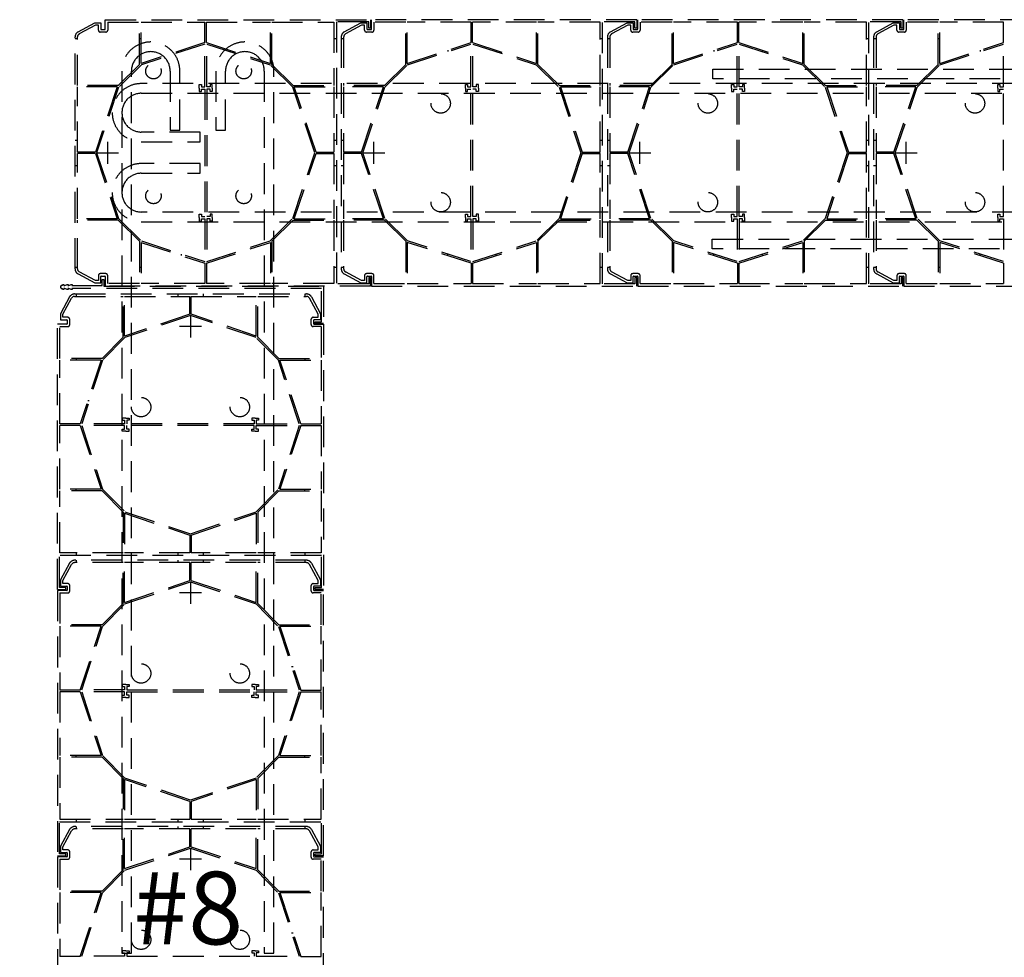
# Model space of a CAD drawing. Units: millimetres. Extents: x 8638 to 140741, y 76433 to 89939.
# Drawn here: x 56493 to 57713, y 84819 to 85981 of the extents above; entities that cross this region are included whole.
import ezdxf

# ---------------------------------------------------------------- set-up
doc = ezdxf.new("R2010")
doc.units = ezdxf.units.MM
doc.header["$LTSCALE"] = 0.3
doc.linetypes.add('DASHED', pattern=[19.05, 12.7, -6.35])
doc.layers.add('DCS-25', color=3, linetype='Continuous')
doc.layers.add('TXT-35', color=2, linetype='Continuous')
doc.styles.add('ISO', font='isocp2.shx')
doc.styles.add('RomanS', font='romans.shx')

msp = doc.modelspace()

# ---------------------------------------------------------------- linework, layer by layer
at = {"layer": 'DCS-25', "color": 9, "linetype": 'DASHED', "ltscale": 10}
for p, q in [((56598.7, 85981), (56927.6, 85981)), ((56598.7, 85969.3), (56598.7, 85981)), ((56927.6, 85981), (56927.6, 85970.6)), ((57257.6, 85981), (56928.7, 85981)), ((56928.7, 85969.3), (56928.7, 85981)), ((57257.6, 85981), (57257.6, 85970.6)), ((57587.6, 85981), (57258.7, 85981)), ((57258.7, 85969.3), (57258.7, 85981)), ((57587.6, 85981), (57587.6, 85970.6)), ((57917.6, 85981), (57588.7, 85981)), ((57588.7, 85969.3), (57588.7, 85981)), ((56565, 85966), (56585.6, 85977.1)), ((56586.4, 85974.1), (56566.4, 85963.3)), ((56585.6, 85977.1), (56593.1, 85977.1)), ((56590.1, 85974.1), (56586.4, 85974.1)), ((56590.1, 85968.1), (56590.1, 85974.1)), ((56593.1, 85977.1), (56593.1, 85969.3)), ((56593.6, 85968.7), (56598.2, 85968.7)), ((56601.7, 85978), (56641.3, 85978)), ((56601.7, 85978), (56601.7, 85968.1)), ((56641.3, 85925.6), (56641.3, 85978)), ((56643.1, 85978), (56722.3, 85978)), ((56643.1, 85926.9), (56643.1, 85978)), ((56722.3, 85952.8), (56722.3, 85978)), ((56724.1, 85978), (56803.3, 85978)), ((56724.1, 85952.8), (56724.1, 85978)), ((56803.3, 85926.9), (56803.3, 85978)), ((56805.1, 85978), (56882.2, 85978)), ((56805.1, 85925.6), (56805.1, 85978)), ((56882.2, 85978), (56882.2, 85899.4)), ((56885.2, 85978.4), (56885.2, 85653.6)), ((56925.2, 85978.4), (56885.2, 85978.4)), ((56895, 85966), (56915.6, 85977.1)), ((56916.4, 85974.1), (56896.4, 85963.3)), ((56915.6, 85977.1), (56923.1, 85977.1)), ((56920.1, 85974.1), (56916.4, 85974.1)), ((56920.1, 85968.1), (56920.1, 85974.1)), ((56923.1, 85977.1), (56923.1, 85969.3)), ((56923.6, 85968.7), (56928.2, 85968.7)), ((56925.2, 85970.6), (56925.2, 85978.4)), ((56927.6, 85970.6), (56925.2, 85970.6)), ((56971.3, 85978), (56931.7, 85978)), ((56931.7, 85978), (56931.7, 85968.1)), ((56971.3, 85925.6), (56971.3, 85978)), ((57052.3, 85978), (56973.1, 85978)), ((56973.1, 85926.9), (56973.1, 85978)), ((57052.3, 85952.8), (57052.3, 85978)), ((57133.3, 85978), (57054.1, 85978)), ((57054.1, 85952.8), (57054.1, 85978)), ((57133.3, 85926.9), (57133.3, 85978)), ((57212.2, 85978), (57135.1, 85978)), ((57135.1, 85925.6), (57135.1, 85978)), ((57212.2, 85899.4), (57212.2, 85978)), ((57215.2, 85653.6), (57215.2, 85978.4)), ((57255.2, 85978.4), (57215.2, 85978.4)), ((57225, 85966), (57245.6, 85977.1)), ((57246.4, 85974.1), (57226.4, 85963.3)), ((57245.6, 85977.1), (57253.1, 85977.1)), ((57250.1, 85974.1), (57246.4, 85974.1)), ((57250.1, 85968.1), (57250.1, 85974.1)), ((57253.1, 85977.1), (57253.1, 85969.3)), ((57253.6, 85968.7), (57258.2, 85968.7)), ((57255.2, 85970.6), (57255.2, 85978.4)), ((57257.6, 85970.6), (57255.2, 85970.6)), ((57301.3, 85978), (57261.7, 85978)), ((57261.7, 85978), (57261.7, 85968.1)), ((57301.3, 85925.6), (57301.3, 85978)), ((57382.3, 85978), (57303.1, 85978)), ((57303.1, 85926.9), (57303.1, 85978)), ((57382.3, 85952.8), (57382.3, 85978)), ((57463.3, 85978), (57384.1, 85978)), ((57384.1, 85952.8), (57384.1, 85978)), ((57463.3, 85926.9), (57463.3, 85978)), ((57542.2, 85978), (57465.1, 85978)), ((57465.1, 85925.6), (57465.1, 85978)), ((57542.2, 85899.4), (57542.2, 85978)), ((57545.2, 85653.6), (57545.2, 85978.4)), ((57585.2, 85978.4), (57545.2, 85978.4)), ((57555, 85966), (57575.6, 85977.1)), ((57576.4, 85974.1), (57556.4, 85963.3)), ((57575.6, 85977.1), (57583.1, 85977.1)), ((57580.1, 85974.1), (57576.4, 85974.1)), ((57580.1, 85968.1), (57580.1, 85974.1)), ((57583.1, 85977.1), (57583.1, 85969.3)), ((57583.6, 85968.7), (57588.2, 85968.7)), ((57585.2, 85970.6), (57585.2, 85978.4)), ((57587.6, 85970.6), (57585.2, 85970.6)), ((57631.3, 85978), (57591.7, 85978)), ((57591.7, 85978), (57591.7, 85968.1)), ((57631.3, 85925.6), (57631.3, 85978)), ((57712.3, 85978), (57633.1, 85978)), ((57633.1, 85926.9), (57633.1, 85978)), ((57712.3, 85952.8), (57712.3, 85978)), ((56561.2, 85672.3), (56561.2, 85959.6)), ((56561.2, 85957.6), (56564.2, 85957.6)), ((56564.2, 85899.4), (56564.2, 85959.6)), ((56599.3, 85965.7), (56592.5, 85965.7)), ((56641.3, 85957.6), (56643.1, 85957.6)), ((56805.1, 85957.6), (56803.3, 85957.6)), ((56882.2, 85957.6), (56885.2, 85957.6)), ((56891.2, 85959.6), (56891.2, 85672.3)), ((56891.2, 85957.6), (56894.2, 85957.6)), ((56894.2, 85959.6), (56894.2, 85899.4)), ((56929.3, 85965.7), (56922.5, 85965.7)), ((56971.3, 85957.6), (56973.1, 85957.6)), ((57135.1, 85957.6), (57133.3, 85957.6)), ((57212.2, 85957.6), (57215.2, 85957.6)), ((57221.2, 85959.6), (57221.2, 85672.3)), ((57221.2, 85957.6), (57224.2, 85957.6)), ((57224.2, 85959.6), (57224.2, 85899.4)), ((57259.3, 85965.7), (57252.5, 85965.7)), ((57301.3, 85957.6), (57303.1, 85957.6)), ((57465.1, 85957.6), (57463.3, 85957.6)), ((57542.2, 85957.6), (57545.2, 85957.6)), ((57551.2, 85959.6), (57551.2, 85672.3)), ((57551.2, 85957.6), (57554.2, 85957.6)), ((57554.2, 85959.6), (57554.2, 85899.4)), ((57589.3, 85965.7), (57582.5, 85965.7)), ((57631.3, 85957.6), (57633.1, 85957.6)), ((56722.3, 85952.8), (56643.1, 85926.9)), ((56722, 85950.8), (56643.4, 85925.1)), ((56722, 85897.6), (56722, 85950.8)), ((56724.1, 85952.8), (56803.3, 85926.9)), ((56724.4, 85950.8), (56803, 85925.1)), ((56724.4, 85897.6), (56724.4, 85950.8)), ((56973.1, 85926.9), (57052.3, 85952.8)), ((56973.4, 85925.1), (57052, 85950.8)), ((57052, 85897.6), (57052, 85950.8)), ((57054.1, 85952.8), (57133.3, 85926.9)), ((57054.4, 85950.8), (57133, 85925.1)), ((57054.4, 85897.6), (57054.4, 85950.8)), ((57303.1, 85926.9), (57382.3, 85952.8)), ((57303.4, 85925.1), (57382, 85950.8)), ((57382, 85897.6), (57382, 85950.8)), ((57384.1, 85952.8), (57463.3, 85926.9)), ((57384.4, 85950.8), (57463, 85925.1)), ((57384.4, 85897.6), (57384.4, 85950.8)), ((57633.1, 85926.9), (57712.3, 85952.8)), ((57633.4, 85925.1), (57712, 85950.8)), ((57712, 85897.6), (57712, 85950.8)), ((56693.2, 85943.3), (56693.2, 85941.4)), ((56753.4, 85943.2), (56753.4, 85941.3)), ((57023.2, 85943.3), (57023.2, 85941.4)), ((57083.4, 85943.2), (57083.4, 85941.3)), ((57353.2, 85943.3), (57353.2, 85941.4)), ((57413.4, 85943.2), (57413.4, 85941.3)), ((57683.2, 85943.3), (57683.2, 85941.4)), ((56641.3, 85925.6), (56614.8, 85899.4)), ((56643.4, 85925.1), (56615.2, 85897.3)), ((56831.2, 85897.3), (56803, 85925.1)), ((56831.6, 85899.4), (56805.1, 85925.6)), ((56944.8, 85899.4), (56971.3, 85925.6)), ((56945.2, 85897.3), (56973.4, 85925.1)), ((57133, 85925.1), (57161.2, 85897.3)), ((57135.1, 85925.6), (57161.6, 85899.4)), ((57274.8, 85899.4), (57301.3, 85925.6)), ((57275.2, 85897.3), (57303.4, 85925.1)), ((57463, 85925.1), (57491.2, 85897.3)), ((57465.1, 85925.6), (57491.6, 85899.4)), ((57604.8, 85899.4), (57631.3, 85925.6)), ((57605.2, 85897.3), (57633.4, 85925.1)), ((56614.8, 85899.4), (56564.2, 85899.4)), ((56564.2, 85816.9), (56564.2, 85897.6)), ((56613.4, 85897.6), (56564.2, 85897.6)), ((56613.4, 85897.6), (56586.4, 85816.9)), ((56615.2, 85897.3), (56588, 85816)), ((56715.2, 85896.3), (56715.2, 85900.5)), ((56715.2, 85900.5), (56717.8, 85900.5)), ((56715.2, 85896.3), (56715.2, 85892.1)), ((56717.8, 85900.5), (56717.8, 85897.6)), ((56717.8, 85897.6), (56722, 85897.6)), ((56717.8, 85892.1), (56717.8, 85894.9)), ((56717.8, 85894.9), (56722, 85894.9)), ((56722, 85894.9), (56722, 85737)), ((56728.6, 85897.6), (56724.4, 85897.6)), ((56724.4, 85894.9), (56724.4, 85737)), ((56728.6, 85894.9), (56724.4, 85894.9)), ((56731.2, 85900.5), (56728.6, 85900.5)), ((56728.6, 85900.5), (56728.6, 85897.6)), ((56728.6, 85892.1), (56728.6, 85894.9)), ((56731.2, 85896.3), (56731.2, 85900.5)), ((56731.2, 85896.3), (56731.2, 85892.1)), ((56858.4, 85816), (56831.2, 85897.3)), ((56831.6, 85899.4), (56882.2, 85899.4)), ((56833, 85897.6), (56882.2, 85897.6)), ((56860, 85816.9), (56833, 85897.6)), ((56882.2, 85897.6), (56882.2, 85816.9)), ((56944.8, 85899.4), (56894.2, 85899.4)), ((56894.2, 85897.6), (56894.2, 85816.9)), ((56943.4, 85897.6), (56894.2, 85897.6)), ((56916.4, 85816.9), (56943.4, 85897.6)), ((56918, 85816), (56945.2, 85897.3)), ((57045.2, 85896.3), (57045.2, 85900.5)), ((57045.2, 85900.5), (57047.8, 85900.5)), ((57045.2, 85896.3), (57045.2, 85892.1)), ((57047.8, 85900.5), (57047.8, 85897.6)), ((57047.8, 85897.6), (57052, 85897.6)), ((57047.8, 85892.1), (57047.8, 85894.9)), ((57047.8, 85894.9), (57052, 85894.9)), ((57052, 85737), (57052, 85894.9)), ((57058.6, 85897.6), (57054.4, 85897.6)), ((57054.4, 85737), (57054.4, 85894.9)), ((57058.6, 85894.9), (57054.4, 85894.9)), ((57061.2, 85900.5), (57058.6, 85900.5)), ((57058.6, 85900.5), (57058.6, 85897.6)), ((57058.6, 85892.1), (57058.6, 85894.9)), ((57061.2, 85896.3), (57061.2, 85900.5)), ((57061.2, 85896.3), (57061.2, 85892.1)), ((57161.2, 85897.3), (57188.4, 85816)), ((57161.6, 85899.4), (57212.2, 85899.4)), ((57163, 85897.6), (57212.2, 85897.6)), ((57163, 85897.6), (57190, 85816.9)), ((57212.2, 85816.9), (57212.2, 85897.6)), ((57274.8, 85899.4), (57224.2, 85899.4)), ((57224.2, 85897.6), (57224.2, 85816.9)), ((57273.4, 85897.6), (57224.2, 85897.6)), ((57246.4, 85816.9), (57273.4, 85897.6)), ((57248, 85816), (57275.2, 85897.3)), ((57375.2, 85896.3), (57375.2, 85900.5)), ((57375.2, 85900.5), (57377.8, 85900.5)), ((57375.2, 85896.3), (57375.2, 85892.1)), ((57377.8, 85900.5), (57377.8, 85897.6)), ((57377.8, 85897.6), (57382, 85897.6)), ((57377.8, 85892.1), (57377.8, 85894.9)), ((57377.8, 85894.9), (57382, 85894.9)), ((57382, 85737), (57382, 85894.9)), ((57388.6, 85897.6), (57384.4, 85897.6)), ((57384.4, 85737), (57384.4, 85894.9)), ((57388.6, 85894.9), (57384.4, 85894.9)), ((57391.2, 85900.5), (57388.6, 85900.5)), ((57388.6, 85900.5), (57388.6, 85897.6)), ((57388.6, 85892.1), (57388.6, 85894.9)), ((57391.2, 85896.3), (57391.2, 85900.5)), ((57391.2, 85896.3), (57391.2, 85892.1)), ((57491.2, 85897.3), (57518.4, 85816)), ((57491.6, 85899.4), (57542.2, 85899.4)), ((57493, 85897.6), (57542.2, 85897.6)), ((57493, 85897.6), (57520, 85816.9)), ((57542.2, 85816.9), (57542.2, 85897.6)), ((57604.8, 85899.4), (57554.2, 85899.4)), ((57554.2, 85897.6), (57554.2, 85816.9)), ((57603.4, 85897.6), (57554.2, 85897.6)), ((57576.4, 85816.9), (57603.4, 85897.6)), ((57578, 85816), (57605.2, 85897.3)), ((57705.2, 85896.3), (57705.2, 85900.5)), ((57705.2, 85900.5), (57707.8, 85900.5)), ((57705.2, 85896.3), (57705.2, 85892.1)), ((57707.8, 85900.5), (57707.8, 85897.6)), ((57707.8, 85897.6), (57712, 85897.6)), ((57707.8, 85892.1), (57707.8, 85894.9)), ((57707.8, 85894.9), (57712, 85894.9)), ((57712, 85737), (57712, 85894.9)), ((56715.2, 85892.1), (56717.8, 85892.1)), ((56731.2, 85892.1), (56728.6, 85892.1)), ((57045.2, 85892.1), (57047.8, 85892.1)), ((57061.2, 85892.1), (57058.6, 85892.1)), ((57375.2, 85892.1), (57377.8, 85892.1)), ((57391.2, 85892.1), (57388.6, 85892.1)), ((57705.2, 85892.1), (57707.8, 85892.1)), ((56561.2, 85831.6), (56564.2, 85831.6)), ((56601.4, 85829.8), (56601.4, 85802.2)), ((56882.2, 85831.6), (56885.2, 85831.6)), ((56891.2, 85831.6), (56894.2, 85831.6)), ((56931.4, 85802.2), (56931.4, 85829.8)), ((57212.2, 85831.6), (57215.2, 85831.6)), ((57221.2, 85831.6), (57224.2, 85831.6)), ((57261.4, 85802.2), (57261.4, 85829.8)), ((57542.2, 85831.6), (57545.2, 85831.6)), ((57551.2, 85831.6), (57554.2, 85831.6)), ((57591.4, 85802.2), (57591.4, 85829.8)), ((56586.4, 85816.9), (56564.2, 85816.9)), ((56564.2, 85734.4), (56564.2, 85815.1)), ((56586.4, 85815.1), (56564.2, 85815.1)), ((56586.4, 85815.1), (56613.4, 85734.4)), ((56587.6, 85816), (56615.2, 85816)), ((56588, 85816), (56615.2, 85734.7)), ((56831.2, 85734.7), (56858.4, 85816)), ((56833, 85734.4), (56860, 85815.1)), ((56860, 85816.9), (56882.2, 85816.9)), ((56860, 85815.1), (56882.2, 85815.1)), ((56882.2, 85815.1), (56882.2, 85734.4)), ((56916.4, 85816.9), (56894.2, 85816.9)), ((56894.2, 85815.1), (56894.2, 85734.4)), ((56916.4, 85815.1), (56894.2, 85815.1)), ((56943.4, 85734.4), (56916.4, 85815.1)), ((56917.6, 85816), (56945.2, 85816)), ((56945.2, 85734.7), (56918, 85816)), ((57188.4, 85816), (57161.2, 85734.7)), ((57190, 85815.1), (57163, 85734.4)), ((57190, 85816.9), (57212.2, 85816.9)), ((57190, 85815.1), (57212.2, 85815.1)), ((57212.2, 85734.4), (57212.2, 85815.1)), ((57246.4, 85816.9), (57224.2, 85816.9)), ((57224.2, 85815.1), (57224.2, 85734.4)), ((57246.4, 85815.1), (57224.2, 85815.1)), ((57273.4, 85734.4), (57246.4, 85815.1)), ((57247.6, 85816), (57275.2, 85816)), ((57275.2, 85734.7), (57248, 85816)), ((57518.4, 85816), (57491.2, 85734.7)), ((57520, 85815.1), (57493, 85734.4)), ((57520, 85816.9), (57542.2, 85816.9)), ((57520, 85815.1), (57542.2, 85815.1)), ((57542.2, 85734.4), (57542.2, 85815.1)), ((57576.4, 85816.9), (57554.2, 85816.9)), ((57554.2, 85815.1), (57554.2, 85734.4)), ((57576.4, 85815.1), (57554.2, 85815.1)), ((57603.4, 85734.4), (57576.4, 85815.1)), ((57577.6, 85816), (57605.2, 85816)), ((57605.2, 85734.7), (57578, 85816)), ((56561.2, 85800.4), (56564.2, 85800.4)), ((56882.2, 85800.4), (56885.2, 85800.4)), ((56891.2, 85800.4), (56894.2, 85800.4)), ((57212.2, 85800.4), (57215.2, 85800.4)), ((57221.2, 85800.4), (57224.2, 85800.4)), ((57542.2, 85800.4), (57545.2, 85800.4)), ((57551.2, 85800.4), (57554.2, 85800.4)), ((56715.2, 85735.7), (56715.2, 85739.9)), ((56715.2, 85739.9), (56717.8, 85739.9)), ((56717.8, 85739.9), (56717.8, 85737)), ((56717.8, 85737), (56722, 85737)), ((56728.6, 85737), (56724.4, 85737)), ((56731.2, 85739.9), (56728.6, 85739.9)), ((56728.6, 85739.9), (56728.6, 85737)), ((56731.2, 85735.7), (56731.2, 85739.9)), ((57045.2, 85735.7), (57045.2, 85739.9)), ((57045.2, 85739.9), (57047.8, 85739.9)), ((57047.8, 85739.9), (57047.8, 85737)), ((57047.8, 85737), (57052, 85737)), ((57058.6, 85737), (57054.4, 85737)), ((57061.2, 85739.9), (57058.6, 85739.9)), ((57058.6, 85739.9), (57058.6, 85737)), ((57061.2, 85735.7), (57061.2, 85739.9)), ((57375.2, 85735.7), (57375.2, 85739.9)), ((57375.2, 85739.9), (57377.8, 85739.9)), ((57377.8, 85739.9), (57377.8, 85737)), ((57377.8, 85737), (57382, 85737)), ((57388.6, 85737), (57384.4, 85737)), ((57391.2, 85739.9), (57388.6, 85739.9)), ((57388.6, 85739.9), (57388.6, 85737)), ((57391.2, 85735.7), (57391.2, 85739.9)), ((57705.2, 85735.7), (57705.2, 85739.9)), ((57705.2, 85739.9), (57707.8, 85739.9)), ((57707.8, 85739.9), (57707.8, 85737)), ((57707.8, 85737), (57712, 85737)), ((56613.4, 85734.4), (56564.2, 85734.4)), ((56564.2, 85672.3), (56564.2, 85732.6)), ((56614.8, 85732.6), (56564.2, 85732.6)), ((56614.8, 85732.6), (56641.3, 85706.4)), ((56615.2, 85734.7), (56643.4, 85706.9)), ((56715.2, 85735.7), (56715.2, 85731.5)), ((56715.2, 85731.5), (56717.8, 85731.5)), ((56717.8, 85731.5), (56717.8, 85734.4)), ((56717.8, 85734.4), (56722, 85734.4)), ((56722, 85734.4), (56722, 85681.2)), ((56728.6, 85734.4), (56724.4, 85734.4)), ((56724.4, 85734.4), (56724.4, 85681.2)), ((56728.6, 85731.5), (56728.6, 85734.4)), ((56731.2, 85731.5), (56728.6, 85731.5)), ((56731.2, 85735.7), (56731.2, 85731.5)), ((56803, 85706.9), (56831.2, 85734.7)), ((56805.1, 85706.4), (56831.6, 85732.6)), ((56831.6, 85732.6), (56882.2, 85732.6)), ((56833, 85734.4), (56882.2, 85734.4)), ((56882.2, 85732.6), (56882.2, 85654)), ((56943.4, 85734.4), (56894.2, 85734.4)), ((56894.2, 85732.6), (56894.2, 85672.3)), ((56944.8, 85732.6), (56894.2, 85732.6)), ((56971.3, 85706.4), (56944.8, 85732.6)), ((56973.4, 85706.9), (56945.2, 85734.7)), ((57045.2, 85735.7), (57045.2, 85731.5)), ((57045.2, 85731.5), (57047.8, 85731.5)), ((57047.8, 85731.5), (57047.8, 85734.4)), ((57047.8, 85734.4), (57052, 85734.4)), ((57052, 85734.4), (57052, 85681.2)), ((57058.6, 85734.4), (57054.4, 85734.4)), ((57054.4, 85734.4), (57054.4, 85681.2)), ((57058.6, 85731.5), (57058.6, 85734.4)), ((57061.2, 85731.5), (57058.6, 85731.5)), ((57061.2, 85735.7), (57061.2, 85731.5)), ((57161.2, 85734.7), (57133, 85706.9)), ((57161.6, 85732.6), (57135.1, 85706.4)), ((57161.6, 85732.6), (57212.2, 85732.6)), ((57163, 85734.4), (57212.2, 85734.4)), ((57212.2, 85654), (57212.2, 85732.6)), ((57273.4, 85734.4), (57224.2, 85734.4)), ((57224.2, 85732.6), (57224.2, 85672.3)), ((57274.8, 85732.6), (57224.2, 85732.6)), ((57301.3, 85706.4), (57274.8, 85732.6)), ((57303.4, 85706.9), (57275.2, 85734.7)), ((57375.2, 85735.7), (57375.2, 85731.5)), ((57375.2, 85731.5), (57377.8, 85731.5)), ((57377.8, 85731.5), (57377.8, 85734.4)), ((57377.8, 85734.4), (57382, 85734.4)), ((57382, 85734.4), (57382, 85681.2)), ((57388.6, 85734.4), (57384.4, 85734.4)), ((57384.4, 85734.4), (57384.4, 85681.2)), ((57388.6, 85731.5), (57388.6, 85734.4)), ((57391.2, 85731.5), (57388.6, 85731.5)), ((57391.2, 85735.7), (57391.2, 85731.5)), ((57491.2, 85734.7), (57463, 85706.9)), ((57491.6, 85732.6), (57465.1, 85706.4)), ((57491.6, 85732.6), (57542.2, 85732.6)), ((57493, 85734.4), (57542.2, 85734.4)), ((57542.2, 85654), (57542.2, 85732.6)), ((57603.4, 85734.4), (57554.2, 85734.4)), ((57554.2, 85732.6), (57554.2, 85672.3)), ((57604.8, 85732.6), (57554.2, 85732.6)), ((57631.3, 85706.4), (57604.8, 85732.6)), ((57633.4, 85706.9), (57605.2, 85734.7)), ((57705.2, 85735.7), (57705.2, 85731.5)), ((57705.2, 85731.5), (57707.8, 85731.5)), ((57707.8, 85731.5), (57707.8, 85734.4)), ((57707.8, 85734.4), (57712, 85734.4)), ((57712, 85734.4), (57712, 85681.2)), ((56641.3, 85706.4), (56641.3, 85654)), ((56643.1, 85705.1), (56643.1, 85654)), ((56643.1, 85705.1), (56722.3, 85679.2)), ((56643.4, 85706.9), (56722, 85681.2)), ((56724.1, 85679.2), (56803.3, 85705.1)), ((56724.4, 85681.2), (56803, 85706.9)), ((56803.3, 85705.1), (56803.3, 85654)), ((56805.1, 85706.4), (56805.1, 85654)), ((56971.3, 85706.4), (56971.3, 85654)), ((56973.1, 85705.1), (56973.1, 85654)), ((57052.3, 85679.2), (56973.1, 85705.1)), ((57052, 85681.2), (56973.4, 85706.9)), ((57054.1, 85679.2), (57133.3, 85705.1)), ((57054.4, 85681.2), (57133, 85706.9)), ((57133.3, 85705.1), (57133.3, 85654)), ((57135.1, 85706.4), (57135.1, 85654)), ((57301.3, 85706.4), (57301.3, 85654)), ((57303.1, 85705.1), (57303.1, 85654)), ((57382.3, 85679.2), (57303.1, 85705.1)), ((57382, 85681.2), (57303.4, 85706.9)), ((57384.1, 85679.2), (57463.3, 85705.1)), ((57384.4, 85681.2), (57463, 85706.9)), ((57463.3, 85705.1), (57463.3, 85654)), ((57465.1, 85706.4), (57465.1, 85654)), ((57631.3, 85706.4), (57631.3, 85654)), ((57633.1, 85705.1), (57633.1, 85654)), ((57712.3, 85679.2), (57633.1, 85705.1)), ((57712, 85681.2), (57633.4, 85706.9)), ((56693.2, 85688.7), (56693.2, 85690.6)), ((56753.4, 85688.8), (56753.4, 85690.7)), ((57023.2, 85688.7), (57023.2, 85690.6)), ((57083.4, 85688.8), (57083.4, 85690.7)), ((57353.2, 85688.7), (57353.2, 85690.6)), ((57413.4, 85688.8), (57413.4, 85690.7)), ((57683.2, 85688.7), (57683.2, 85690.6)), ((56722.3, 85679.2), (56722.3, 85654)), ((56724.1, 85679.2), (56724.1, 85654)), ((57052.3, 85679.2), (57052.3, 85654)), ((57054.1, 85679.2), (57054.1, 85654)), ((57382.3, 85679.2), (57382.3, 85654)), ((57384.1, 85679.2), (57384.1, 85654)), ((57712.3, 85679.2), (57712.3, 85654)), ((56561.2, 85674.4), (56564.2, 85674.4)), ((56565, 85666), (56585.6, 85654.9)), ((56586.4, 85657.9), (56566.4, 85668.6)), ((56590.1, 85663.9), (56590.1, 85657.9)), ((56599.3, 85666.3), (56592.5, 85666.3)), ((56593.6, 85663.3), (56598.2, 85663.3)), ((56601.7, 85654), (56601.7, 85663.9)), ((56641.3, 85674.4), (56643.1, 85674.4)), ((56805.1, 85674.4), (56803.3, 85674.4)), ((56882.2, 85674.4), (56885.2, 85674.4)), ((56891.2, 85674.4), (56894.2, 85674.4)), ((56895, 85666), (56915.6, 85654.9)), ((56916.4, 85657.9), (56896.4, 85668.6)), ((56920.1, 85663.9), (56920.1, 85657.9)), ((56929.3, 85666.3), (56922.5, 85666.3)), ((56923.6, 85663.3), (56928.2, 85663.3)), ((56931.7, 85654), (56931.7, 85663.9)), ((56971.3, 85674.4), (56973.1, 85674.4)), ((57135.1, 85674.4), (57133.3, 85674.4)), ((57212.2, 85674.4), (57215.2, 85674.4)), ((57221.2, 85674.4), (57224.2, 85674.4)), ((57225, 85666), (57245.6, 85654.9)), ((57246.4, 85657.9), (57226.4, 85668.6)), ((57250.1, 85663.9), (57250.1, 85657.9)), ((57259.3, 85666.3), (57252.5, 85666.3)), ((57253.6, 85663.3), (57258.2, 85663.3)), ((57261.7, 85654), (57261.7, 85663.9)), ((57301.3, 85674.4), (57303.1, 85674.4)), ((57465.1, 85674.4), (57463.3, 85674.4)), ((57542.2, 85674.4), (57545.2, 85674.4)), ((57551.2, 85674.4), (57554.2, 85674.4)), ((57555, 85666), (57575.6, 85654.9)), ((57576.4, 85657.9), (57556.4, 85668.6)), ((57580.1, 85663.9), (57580.1, 85657.9)), ((57589.3, 85666.3), (57582.5, 85666.3)), ((57583.6, 85663.3), (57588.2, 85663.3)), ((57591.7, 85654), (57591.7, 85663.9)), ((57631.3, 85674.4), (57633.1, 85674.4)), ((56585.6, 85654.9), (56593.1, 85654.9)), ((56590.1, 85657.9), (56586.4, 85657.9)), ((56593.1, 85654.9), (56593.1, 85662.7)), ((56598.7, 85662.7), (56598.7, 85651)), ((56927.6, 85651), (56598.7, 85651)), ((56641.3, 85654), (56601.7, 85654)), ((56722.3, 85654), (56643.1, 85654)), ((56803.3, 85654), (56724.1, 85654)), ((56882.2, 85654), (56805.1, 85654)), ((56925.2, 85653.6), (56885.2, 85653.6)), ((56915.6, 85654.9), (56923.1, 85654.9)), ((56920.1, 85657.9), (56916.4, 85657.9)), ((56923.1, 85654.9), (56923.1, 85662.7)), ((56927.6, 85661.4), (56925.2, 85661.4)), ((56925.2, 85661.4), (56925.2, 85653.6)), ((56927.6, 85651), (56927.6, 85661.4)), ((56928.7, 85662.7), (56928.7, 85651)), ((56928.7, 85651), (57257.6, 85651)), ((56931.7, 85654), (56971.3, 85654)), ((56973.1, 85654), (57052.3, 85654)), ((57054.1, 85654), (57133.3, 85654)), ((57135.1, 85654), (57212.2, 85654)), ((57255.2, 85653.6), (57215.2, 85653.6)), ((57245.6, 85654.9), (57253.1, 85654.9)), ((57250.1, 85657.9), (57246.4, 85657.9)), ((57253.1, 85654.9), (57253.1, 85662.7)), ((57257.6, 85661.4), (57255.2, 85661.4)), ((57255.2, 85661.4), (57255.2, 85653.6)), ((57257.6, 85651), (57257.6, 85661.4)), ((57258.7, 85662.7), (57258.7, 85651)), ((57258.7, 85651), (57587.6, 85651)), ((57261.7, 85654), (57301.3, 85654)), ((57303.1, 85654), (57382.3, 85654)), ((57384.1, 85654), (57463.3, 85654)), ((57465.1, 85654), (57542.2, 85654)), ((57585.2, 85653.6), (57545.2, 85653.6)), ((57575.6, 85654.9), (57583.1, 85654.9)), ((57580.1, 85657.9), (57576.4, 85657.9)), ((57583.1, 85654.9), (57583.1, 85662.7)), ((57587.6, 85661.4), (57585.2, 85661.4)), ((57585.2, 85661.4), (57585.2, 85653.6)), ((57587.6, 85651), (57587.6, 85661.4)), ((57588.7, 85662.7), (57588.7, 85651)), ((57588.7, 85651), (57917.6, 85651)), ((57591.7, 85654), (57631.3, 85654)), ((57633.1, 85654), (57712.3, 85654)), ((56560.7, 85641.2), (56848, 85641.2)), ((56562.7, 85641.2), (56562.7, 85638.2)), ((56688.7, 85641.2), (56688.7, 85638.2)), ((56719.9, 85641.2), (56719.9, 85638.2)), ((56845.9, 85641.2), (56845.9, 85638.2)), ((56554.3, 85637.4), (56543.2, 85616.7)), ((56546.2, 85616), (56557, 85636)), ((56560.7, 85638.2), (56620.9, 85638.2)), ((56620.9, 85587.6), (56620.9, 85638.2)), ((56622.7, 85638.2), (56703.4, 85638.2)), ((56622.7, 85589), (56622.7, 85638.2)), ((56703.4, 85616), (56703.4, 85638.2)), ((56705.2, 85638.2), (56785.9, 85638.2)), ((56705.2, 85616), (56705.2, 85638.2)), ((56785.9, 85589), (56785.9, 85638.2)), ((56787.7, 85638.2), (56848, 85638.2)), ((56787.7, 85587.6), (56787.7, 85638.2)), ((56862.4, 85616), (56851.7, 85636)), ((56854.3, 85637.4), (56865.4, 85616.7)), ((56543.2, 85616.7), (56543.2, 85609.2)), ((56546.2, 85612.2), (56546.2, 85616)), ((56703.4, 85616), (56622.7, 85589)), ((56704.3, 85614.4), (56623, 85587.2)), ((56704.3, 85614.8), (56704.3, 85587.2)), ((56785.6, 85587.2), (56704.3, 85614.4)), ((56785.9, 85589), (56705.2, 85616)), ((56862.4, 85612.2), (56862.4, 85616)), ((56865.4, 85616.7), (56865.4, 85609.2)), ((56539.3, 85274.8), (56539.3, 85603.7)), ((56551, 85603.7), (56539.3, 85603.7)), ((56543.2, 85609.2), (56551, 85609.2)), ((56552.2, 85612.2), (56546.2, 85612.2)), ((56551.6, 85608.8), (56551.6, 85604.1)), ((56554.6, 85603.1), (56554.6, 85609.8)), ((56854, 85603.1), (56854, 85609.8)), ((56856.4, 85612.2), (56862.4, 85612.2)), ((56857, 85608.8), (56857, 85604.1)), ((56865.4, 85609.2), (56857.6, 85609.2)), ((56857.6, 85603.7), (56869.3, 85603.7)), ((56869.3, 85603.7), (56869.3, 85274.8)), ((56542.3, 85561.1), (56542.3, 85600.7)), ((56542.3, 85600.7), (56552.2, 85600.7)), ((56718.1, 85601), (56690.5, 85601)), ((56866.3, 85600.7), (56856.4, 85600.7)), ((56866.3, 85600.7), (56866.3, 85561.1)), ((56620.9, 85587.6), (56594.7, 85561.1)), ((56623, 85587.2), (56595.2, 85559)), ((56813.4, 85559), (56785.6, 85587.2)), ((56813.9, 85561.1), (56787.7, 85587.6)), ((56594.7, 85561.1), (56542.3, 85561.1)), ((56542.3, 85480.1), (56542.3, 85559.3)), ((56593.4, 85559.3), (56542.3, 85559.3)), ((56562.7, 85561.1), (56562.7, 85559.3)), ((56593.4, 85559.3), (56567.5, 85480.1)), ((56595.2, 85559), (56569.5, 85480.4)), ((56839.1, 85480.4), (56813.4, 85559)), ((56813.9, 85561.1), (56866.3, 85561.1)), ((56815.2, 85559.3), (56866.3, 85559.3)), ((56841.1, 85480.1), (56815.2, 85559.3)), ((56845.9, 85561.1), (56845.9, 85559.3)), ((56866.3, 85559.3), (56866.3, 85480.1)), ((56577, 85509.2), (56578.9, 85509.2)), ((56831.6, 85509.2), (56829.7, 85509.2)), ((56567.5, 85480.1), (56542.3, 85480.1)), ((56622.7, 85480.4), (56569.5, 85480.4)), ((56624, 85487.2), (56619.8, 85487.2)), ((56619.8, 85487.2), (56619.8, 85484.6)), ((56619.8, 85484.6), (56622.7, 85484.6)), ((56622.7, 85484.6), (56622.7, 85480.4)), ((56624, 85487.2), (56628.2, 85487.2)), ((56628.2, 85484.6), (56625.4, 85484.6)), ((56625.4, 85484.6), (56625.4, 85480.4)), ((56783.3, 85480.4), (56625.4, 85480.4)), ((56628.2, 85487.2), (56628.2, 85484.6)), ((56784.6, 85487.2), (56780.4, 85487.2)), ((56780.4, 85487.2), (56780.4, 85484.6)), ((56780.4, 85484.6), (56783.3, 85484.6)), ((56783.3, 85484.6), (56783.3, 85480.4)), ((56784.6, 85487.2), (56788.8, 85487.2)), ((56788.8, 85484.6), (56785.9, 85484.6)), ((56785.9, 85484.6), (56785.9, 85480.4)), ((56785.9, 85480.4), (56839.1, 85480.4)), ((56788.8, 85487.2), (56788.8, 85484.6)), ((56841.1, 85480.1), (56866.3, 85480.1)), ((56542.3, 85399.1), (56542.3, 85478.3)), ((56567.5, 85478.3), (56542.3, 85478.3)), ((56567.5, 85478.3), (56593.4, 85399.1)), ((56569.5, 85478), (56595.2, 85399.3)), ((56622.7, 85478), (56569.5, 85478)), ((56619.8, 85471.1), (56619.8, 85473.8)), ((56619.8, 85473.8), (56622.7, 85473.8)), ((56624, 85471.1), (56619.8, 85471.1)), ((56622.7, 85473.8), (56622.7, 85478)), ((56624, 85471.1), (56628.2, 85471.1)), ((56783.3, 85478), (56625.4, 85478)), ((56625.4, 85473.8), (56625.4, 85478)), ((56628.2, 85473.8), (56625.4, 85473.8)), ((56628.2, 85471.1), (56628.2, 85473.8)), ((56780.4, 85471.1), (56780.4, 85473.8)), ((56780.4, 85473.8), (56783.3, 85473.8)), ((56784.6, 85471.1), (56780.4, 85471.1)), ((56783.3, 85473.8), (56783.3, 85478)), ((56784.6, 85471.1), (56788.8, 85471.1)), ((56785.9, 85473.8), (56785.9, 85478)), ((56785.9, 85478), (56839.1, 85478)), ((56788.8, 85473.8), (56785.9, 85473.8)), ((56788.8, 85471.1), (56788.8, 85473.8)), ((56839.1, 85478), (56813.4, 85399.3)), ((56841.1, 85478.3), (56815.2, 85399.1)), ((56841.1, 85478.3), (56866.3, 85478.3)), ((56866.3, 85478.3), (56866.3, 85399.1)), ((56577.1, 85449), (56579, 85449)), ((56831.5, 85449), (56829.6, 85449)), ((56593.4, 85399.1), (56542.3, 85399.1)), ((56542.3, 85320.2), (56542.3, 85397.3)), ((56594.7, 85397.3), (56542.3, 85397.3)), ((56562.7, 85397.3), (56562.7, 85399.1)), ((56594.7, 85397.3), (56620.9, 85370.7)), ((56595.2, 85399.3), (56623, 85371.2)), ((56785.6, 85371.2), (56813.4, 85399.3)), ((56787.7, 85370.7), (56813.9, 85397.3)), ((56813.9, 85397.3), (56866.3, 85397.3)), ((56815.2, 85399.1), (56866.3, 85399.1)), ((56845.9, 85397.3), (56845.9, 85399.1)), ((56866.3, 85397.3), (56866.3, 85320.2)), ((56620.9, 85370.7), (56620.9, 85320.2)), ((56623, 85371.2), (56704.3, 85344)), ((56704.3, 85344), (56785.6, 85371.2)), ((56787.7, 85370.7), (56787.7, 85320.2)), ((56622.7, 85369.4), (56622.7, 85320.2)), ((56622.7, 85369.4), (56703.4, 85342.4)), ((56705.2, 85342.4), (56785.9, 85369.4)), ((56785.9, 85369.4), (56785.9, 85320.2)), ((56703.4, 85342.4), (56703.4, 85320.2)), ((56705.2, 85342.4), (56705.2, 85320.2)), ((56866.7, 85317.2), (56541.9, 85317.2)), ((56541.9, 85277.2), (56541.9, 85317.2)), ((56620.9, 85320.2), (56542.3, 85320.2)), ((56848, 85311.2), (56560.7, 85311.2)), ((56562.7, 85320.2), (56562.7, 85317.2)), ((56562.7, 85311.2), (56562.7, 85308.2)), ((56703.4, 85320.2), (56622.7, 85320.2)), ((56688.7, 85320.2), (56688.7, 85317.2)), ((56688.7, 85311.2), (56688.7, 85308.2)), ((56785.9, 85320.2), (56705.2, 85320.2)), ((56719.9, 85320.2), (56719.9, 85317.2)), ((56719.9, 85311.2), (56719.9, 85308.2)), ((56866.3, 85320.2), (56787.7, 85320.2)), ((56845.9, 85320.2), (56845.9, 85317.2)), ((56845.9, 85311.2), (56845.9, 85308.2)), ((56866.7, 85277.2), (56866.7, 85317.2)), ((56554.3, 85307.4), (56543.2, 85286.7)), ((56546.2, 85286), (56557, 85306)), ((56620.9, 85308.2), (56560.7, 85308.2)), ((56620.9, 85257.6), (56620.9, 85308.2)), ((56703.4, 85308.2), (56622.7, 85308.2)), ((56622.7, 85259), (56622.7, 85308.2)), ((56703.4, 85286), (56703.4, 85308.2)), ((56785.9, 85308.2), (56705.2, 85308.2)), ((56705.2, 85286), (56705.2, 85308.2)), ((56785.9, 85259), (56785.9, 85308.2)), ((56848, 85308.2), (56787.7, 85308.2)), ((56787.7, 85257.6), (56787.7, 85308.2)), ((56862.4, 85286), (56851.7, 85306)), ((56854.3, 85307.4), (56865.4, 85286.7)), ((56543.2, 85286.7), (56543.2, 85279.2)), ((56546.2, 85282.2), (56546.2, 85286)), ((56622.7, 85259), (56703.4, 85286)), ((56704.3, 85284.8), (56704.3, 85257.2)), ((56705.2, 85286), (56785.9, 85259)), ((56862.4, 85282.2), (56862.4, 85286)), ((56865.4, 85286.7), (56865.4, 85279.2)), ((56539.3, 85274.8), (56549.7, 85274.8)), ((56539.3, 85273.7), (56539.3, 84944.8)), ((56551, 85273.7), (56539.3, 85273.7)), ((56549.7, 85277.2), (56541.9, 85277.2)), ((56543.2, 85279.2), (56551, 85279.2)), ((56552.2, 85282.2), (56546.2, 85282.2)), ((56549.7, 85274.8), (56549.7, 85277.2)), ((56551.6, 85278.8), (56551.6, 85274.1)), ((56554.6, 85273.1), (56554.6, 85279.8)), ((56623, 85257.2), (56704.3, 85284.4)), ((56704.3, 85284.4), (56785.6, 85257.2)), ((56854, 85273.1), (56854, 85279.8)), ((56856.4, 85282.2), (56862.4, 85282.2)), ((56857, 85278.8), (56857, 85274.1)), ((56865.4, 85279.2), (56857.6, 85279.2)), ((56857.6, 85273.7), (56869.3, 85273.7)), ((56858.9, 85274.8), (56858.9, 85277.2)), ((56858.9, 85277.2), (56866.7, 85277.2)), ((56869.3, 85274.8), (56858.9, 85274.8)), ((56869.3, 84944.8), (56869.3, 85273.7)), ((56542.3, 85270.7), (56542.3, 85231.1)), ((56542.3, 85270.7), (56552.2, 85270.7)), ((56690.5, 85271), (56718.1, 85271)), ((56866.3, 85270.7), (56856.4, 85270.7)), ((56866.3, 85231.1), (56866.3, 85270.7)), ((56594.7, 85231.1), (56620.9, 85257.6)), ((56595.2, 85229), (56623, 85257.2)), ((56785.6, 85257.2), (56813.4, 85229)), ((56787.7, 85257.6), (56813.9, 85231.1)), ((56594.7, 85231.1), (56542.3, 85231.1)), ((56542.3, 85229.3), (56542.3, 85150.1)), ((56593.4, 85229.3), (56542.3, 85229.3)), ((56562.7, 85231.1), (56562.7, 85229.3)), ((56567.5, 85150.1), (56593.4, 85229.3)), ((56569.5, 85150.4), (56595.2, 85229)), ((56813.4, 85229), (56839.1, 85150.4)), ((56813.9, 85231.1), (56866.3, 85231.1)), ((56815.2, 85229.3), (56866.3, 85229.3)), ((56815.2, 85229.3), (56841.1, 85150.1)), ((56845.9, 85231.1), (56845.9, 85229.3)), ((56866.3, 85150.1), (56866.3, 85229.3)), ((56577, 85179.2), (56578.9, 85179.2)), ((56831.6, 85179.2), (56829.7, 85179.2)), ((56622.7, 85150.4), (56569.5, 85150.4)), ((56624, 85157.2), (56619.8, 85157.2)), ((56619.8, 85157.2), (56619.8, 85154.6)), ((56619.8, 85154.6), (56622.7, 85154.6)), ((56622.7, 85154.6), (56622.7, 85150.4)), ((56624, 85157.2), (56628.2, 85157.2)), ((56628.2, 85154.6), (56625.4, 85154.6)), ((56625.4, 85154.6), (56625.4, 85150.4)), ((56625.4, 85150.4), (56783.3, 85150.4)), ((56628.2, 85157.2), (56628.2, 85154.6)), ((56784.6, 85157.2), (56780.4, 85157.2)), ((56780.4, 85157.2), (56780.4, 85154.6)), ((56780.4, 85154.6), (56783.3, 85154.6)), ((56783.3, 85154.6), (56783.3, 85150.4)), ((56784.6, 85157.2), (56788.8, 85157.2)), ((56788.8, 85154.6), (56785.9, 85154.6)), ((56785.9, 85154.6), (56785.9, 85150.4)), ((56785.9, 85150.4), (56839.1, 85150.4)), ((56788.8, 85157.2), (56788.8, 85154.6)), ((56567.5, 85150.1), (56542.3, 85150.1)), ((56542.3, 85148.3), (56542.3, 85069.1)), ((56567.5, 85148.3), (56542.3, 85148.3)), ((56567.5, 85148.3), (56593.4, 85069.1)), ((56569.5, 85148), (56595.2, 85069.3)), ((56622.7, 85148), (56569.5, 85148)), ((56619.8, 85141.1), (56619.8, 85143.8)), ((56619.8, 85143.8), (56622.7, 85143.8)), ((56624, 85141.1), (56619.8, 85141.1)), ((56622.7, 85143.8), (56622.7, 85148)), ((56624, 85141.1), (56628.2, 85141.1)), ((56625.4, 85148), (56783.3, 85148)), ((56625.4, 85143.8), (56625.4, 85148)), ((56628.2, 85143.8), (56625.4, 85143.8)), ((56628.2, 85141.1), (56628.2, 85143.8)), ((56780.4, 85141.1), (56780.4, 85143.8)), ((56780.4, 85143.8), (56783.3, 85143.8)), ((56784.6, 85141.1), (56780.4, 85141.1)), ((56783.3, 85143.8), (56783.3, 85148)), ((56784.6, 85141.1), (56788.8, 85141.1)), ((56785.9, 85143.8), (56785.9, 85148)), ((56785.9, 85148), (56839.1, 85148)), ((56788.8, 85143.8), (56785.9, 85143.8)), ((56788.8, 85141.1), (56788.8, 85143.8)), ((56839.1, 85148), (56813.4, 85069.3)), ((56841.1, 85148.3), (56815.2, 85069.1)), ((56841.1, 85150.1), (56866.3, 85150.1)), ((56841.1, 85148.3), (56866.3, 85148.3)), ((56866.3, 85069.1), (56866.3, 85148.3)), ((56577.1, 85119), (56579, 85119)), ((56831.5, 85119), (56829.6, 85119)), ((56593.4, 85069.1), (56542.3, 85069.1)), ((56542.3, 85067.3), (56542.3, 84990.2)), ((56594.7, 85067.3), (56542.3, 85067.3)), ((56562.7, 85067.3), (56562.7, 85069.1)), ((56620.9, 85040.7), (56594.7, 85067.3)), ((56623, 85041.2), (56595.2, 85069.3)), ((56813.4, 85069.3), (56785.6, 85041.2)), ((56813.9, 85067.3), (56787.7, 85040.7)), ((56813.9, 85067.3), (56866.3, 85067.3)), ((56815.2, 85069.1), (56866.3, 85069.1)), ((56845.9, 85067.3), (56845.9, 85069.1)), ((56866.3, 84990.2), (56866.3, 85067.3)), ((56620.9, 85040.7), (56620.9, 84990.2)), ((56704.3, 85014), (56623, 85041.2)), ((56785.6, 85041.2), (56704.3, 85014)), ((56787.7, 85040.7), (56787.7, 84990.2)), ((56622.7, 85039.4), (56622.7, 84990.2)), ((56703.4, 85012.4), (56622.7, 85039.4)), ((56785.9, 85039.4), (56705.2, 85012.4)), ((56785.9, 85039.4), (56785.9, 84990.2)), ((56703.4, 85012.4), (56703.4, 84990.2)), ((56705.2, 85012.4), (56705.2, 84990.2)), ((56541.9, 84987.2), (56866.7, 84987.2)), ((56541.9, 84947.2), (56541.9, 84987.2)), ((56542.3, 84990.2), (56620.9, 84990.2)), ((56848, 84981.2), (56560.7, 84981.2)), ((56562.7, 84990.2), (56562.7, 84987.2)), ((56562.7, 84981.2), (56562.7, 84978.2)), ((56622.7, 84990.2), (56703.4, 84990.2)), ((56688.7, 84990.2), (56688.7, 84987.2)), ((56688.7, 84981.2), (56688.7, 84978.2)), ((56705.2, 84990.2), (56785.9, 84990.2)), ((56719.9, 84990.2), (56719.9, 84987.2)), ((56719.9, 84981.2), (56719.9, 84978.2)), ((56787.7, 84990.2), (56866.3, 84990.2)), ((56845.9, 84990.2), (56845.9, 84987.2)), ((56845.9, 84981.2), (56845.9, 84978.2)), ((56866.7, 84947.2), (56866.7, 84987.2)), ((56554.3, 84977.4), (56543.2, 84956.7)), ((56546.2, 84956), (56557, 84976)), ((56620.9, 84978.2), (56560.7, 84978.2)), ((56620.9, 84927.6), (56620.9, 84978.2)), ((56703.4, 84978.2), (56622.7, 84978.2)), ((56622.7, 84929), (56622.7, 84978.2)), ((56703.4, 84956), (56703.4, 84978.2)), ((56785.9, 84978.2), (56705.2, 84978.2)), ((56705.2, 84956), (56705.2, 84978.2)), ((56785.9, 84929), (56785.9, 84978.2)), ((56848, 84978.2), (56787.7, 84978.2)), ((56787.7, 84927.6), (56787.7, 84978.2)), ((56862.4, 84956), (56851.7, 84976)), ((56854.3, 84977.4), (56865.4, 84956.7)), ((56543.2, 84956.7), (56543.2, 84949.2)), ((56546.2, 84952.2), (56546.2, 84956)), ((56622.7, 84929), (56703.4, 84956)), ((56705.2, 84956), (56785.9, 84929)), ((56862.4, 84952.2), (56862.4, 84956)), ((56865.4, 84956.7), (56865.4, 84949.2)), ((56539.3, 84944.8), (56549.7, 84944.8)), ((56539.3, 84943.7), (56539.3, 84614.8)), ((56551, 84943.7), (56539.3, 84943.7)), ((56549.7, 84947.2), (56541.9, 84947.2)), ((56543.2, 84949.2), (56551, 84949.2)), ((56552.2, 84952.2), (56546.2, 84952.2)), ((56549.7, 84944.8), (56549.7, 84947.2)), ((56551.6, 84948.8), (56551.6, 84944.1)), ((56554.6, 84943.1), (56554.6, 84949.8)), ((56623, 84927.2), (56704.3, 84954.4)), ((56704.3, 84954.8), (56704.3, 84927.2)), ((56704.3, 84954.4), (56785.6, 84927.2)), ((56854, 84943.1), (56854, 84949.8)), ((56856.4, 84952.2), (56862.4, 84952.2)), ((56857, 84948.8), (56857, 84944.1)), ((56865.4, 84949.2), (56857.6, 84949.2)), ((56857.6, 84943.7), (56869.3, 84943.7)), ((56858.9, 84944.8), (56858.9, 84947.2)), ((56858.9, 84947.2), (56866.7, 84947.2)), ((56869.3, 84944.8), (56858.9, 84944.8)), ((56869.3, 84614.8), (56869.3, 84943.7)), ((56542.3, 84940.7), (56542.3, 84901.1)), ((56542.3, 84940.7), (56552.2, 84940.7)), ((56690.5, 84941), (56718.1, 84941)), ((56866.3, 84940.7), (56856.4, 84940.7)), ((56866.3, 84901.1), (56866.3, 84940.7)), ((56594.7, 84901.1), (56620.9, 84927.6)), ((56595.2, 84899), (56623, 84927.2)), ((56785.6, 84927.2), (56813.4, 84899)), ((56787.7, 84927.6), (56813.9, 84901.1)), ((56594.7, 84901.1), (56542.3, 84901.1)), ((56542.3, 84899.3), (56542.3, 84820.1)), ((56593.4, 84899.3), (56542.3, 84899.3)), ((56562.7, 84901.1), (56562.7, 84899.3)), ((56567.5, 84820.1), (56593.4, 84899.3)), ((56569.5, 84820.4), (56595.2, 84899)), ((56813.4, 84899), (56839.1, 84820.4)), ((56813.9, 84901.1), (56866.3, 84901.1)), ((56815.2, 84899.3), (56866.3, 84899.3)), ((56815.2, 84899.3), (56841.1, 84820.1)), ((56845.9, 84901.1), (56845.9, 84899.3)), ((56866.3, 84820.1), (56866.3, 84899.3)), ((56577, 84849.2), (56578.9, 84849.2)), ((56831.6, 84849.2), (56829.7, 84849.2)), ((56624, 84827.2), (56619.8, 84827.2)), ((56619.8, 84827.2), (56619.8, 84824.6)), ((56619.8, 84824.6), (56622.7, 84824.6)), ((56622.7, 84824.6), (56622.7, 84820.4)), ((56624, 84827.2), (56628.2, 84827.2)), ((56628.2, 84824.6), (56625.4, 84824.6)), ((56625.4, 84824.6), (56625.4, 84820.4)), ((56628.2, 84827.2), (56628.2, 84824.6)), ((56784.6, 84827.2), (56780.4, 84827.2)), ((56780.4, 84827.2), (56780.4, 84824.6)), ((56780.4, 84824.6), (56783.3, 84824.6)), ((56783.3, 84824.6), (56783.3, 84820.4)), ((56784.6, 84827.2), (56788.8, 84827.2)), ((56788.8, 84824.6), (56785.9, 84824.6)), ((56785.9, 84824.6), (56785.9, 84820.4)), ((56788.8, 84827.2), (56788.8, 84824.6)), ((56567.5, 84820.1), (56542.3, 84820.1)), ((56622.7, 84820.4), (56569.5, 84820.4)), ((56625.4, 84820.4), (56783.3, 84820.4)), ((56785.9, 84820.4), (56839.1, 84820.4)), ((56841.1, 84820.1), (56866.3, 84820.1))]:
    msp.add_line(p, q, dxfattribs=at)
at = {"layer": 'DCS-25', "color": 0, "linetype": 'DASHED', "ltscale": 10}
msp.add_lwpolyline([(56691.1, 85844.2), (56691.1, 85917.4, 0.414214), (56655.1, 85953.4, 0.414214), (56619.1, 85917.4), (56619.1, 84824.2), (56631.1, 84824.2), (56631.1, 85917.4, -0.414214), (56655.1, 85941.4, -0.414214), (56679.1, 85917.4), (56679.1, 85844.2), (56691.1, 85844.2)], format="xyb", dxfattribs=at)
msp.add_lwpolyline([(56747.8, 85844.2), (56747.8, 85917.4, -0.414214), (56771.8, 85941.4, -0.414214), (56795.8, 85917.4), (56795.8, 84824.2), (56807.8, 84824.2), (56807.8, 85917.4, 0.414214), (56771.8, 85953.4, 0.414214), (56735.8, 85917.4), (56735.8, 85844.2)], format="xyb", close=True, dxfattribs=at)
at = {"layer": 'DCS-25', "color": 9, "linetype": 'DASHED', "ltscale": 10}
for points in [[(59765.4, 85919.9), (59765.4, 85907.9), (57351.7, 85907.9), (57351.7, 85919.9)], [(59764.8, 85709.1), (59764.8, 85697.1), (57351.2, 85697.1), (57351.2, 85709.1)]]:
    msp.add_lwpolyline(points, close=True, dxfattribs=at)
for points in [[(56716.4, 85841.8), (56643.3, 85841.8, -0.414214), (56619.3, 85865.8, -0.414214), (56643.3, 85889.8), (57736.4, 85889.8), (57736.4, 85901.8), (56643.3, 85901.8, 0.414214), (56607.3, 85865.8, 0.414214), (56643.3, 85829.8), (56716.4, 85829.8)], [(56556.2, 85646.6), (56553.6, 85648.1), (56552.4, 85648.1), (56552.5, 85646.6), (56551.3, 85646.6), (56548.6, 85648.1), (56547.4, 85648.1), (56547.5, 85646.6), (56546.3, 85646.6), (56544.2, 85647.8, -0.267922), (56543.6, 85648.8), (56543.6, 85650.8, -0.267937), (56544.2, 85651.8), (56546.3, 85653), (56547.5, 85653), (56547.4, 85651.5), (56548.6, 85651.5), (56551.3, 85653), (56552.5, 85653), (56552.3, 85651.5), (56553.6, 85651.5), (56556.2, 85653), (56557.5, 85653), (56557.3, 85651.5), (56594.8, 85651.5), (56594.8, 85658.9), (56596.9, 85658.9), (56596.9, 85650.9), (56869.3, 85650.9), (56869.3, 85604.5), (56858.9, 85604.5), (56858.9, 85606.7), (56866.7, 85606.7), (56866.7, 85648.1), (56557.3, 85648.1), (56557.5, 85646.6)]]:
    msp.add_lwpolyline(points, format="xyb", close=True, dxfattribs=at)
msp.add_lwpolyline([(56716.4, 85802.7), (56643.3, 85802.7, 0.414214), (56607.3, 85766.7, 0.414214), (56643.3, 85730.7), (57736.4, 85730.7), (57736.4, 85742.7), (56643.3, 85742.7, -0.414214), (56619.3, 85766.7, -0.414214), (56643.3, 85790.7), (56716.4, 85790.7), (56716.4, 85802.7)], format="xyb", dxfattribs=at)
for centre, radius in [((56658.4, 85917.3), 9.6), ((56770.3, 85917.3), 9.6), ((57014.5, 85877.2), 12), ((57345.7, 85877.2), 12), ((57676.9, 85877.2), 12), ((56658.4, 85762.6), 9.6), ((56770.3, 85762.6), 9.6), ((57014.5, 85754.8), 12), ((57345.7, 85754.8), 12), ((57676.9, 85754.8), 12), ((56643.1, 85500.9), 12), ((56765.5, 85500.9), 12), ((56643.1, 85170.9), 12), ((56765.5, 85170.9), 12), ((56643.1, 84840.9), 12), ((56765.5, 84840.9), 12)]:
    msp.add_circle(centre, radius, dxfattribs=at)
for centre, radius, start, end in [((56592.5, 85968.1), 2.4, 180, 270), ((56593.7, 85969.3), 0.6, 180, 257.8032), ((56598.1, 85969.3), 0.6, 282.1968, 0), ((56599.3, 85968.1), 2.4, 270, 0), ((56922.5, 85968.1), 2.4, 180, 270), ((56923.7, 85969.3), 0.6, 180, 257.8032), ((56928.1, 85969.3), 0.6, 282.1968, 0), ((56929.3, 85968.1), 2.4, 270, 0), ((57252.5, 85968.1), 2.4, 180, 270), ((57253.7, 85969.3), 0.6, 180, 257.8032), ((57258.1, 85969.3), 0.6, 282.1968, 0), ((57259.3, 85968.1), 2.4, 270, 0), ((57582.5, 85968.1), 2.4, 180, 270), ((57583.7, 85969.3), 0.6, 180, 257.8032), ((57588.1, 85969.3), 0.6, 282.1968, 0), ((57589.3, 85968.1), 2.4, 270, 0), ((56568.4, 85959.6), 7.2, 118.2713, 180), ((56568.4, 85959.6), 4.2, 118.2713, 180), ((56898.4, 85959.6), 7.2, 118.2713, 180), ((56898.4, 85959.6), 4.2, 118.2713, 180), ((57228.4, 85959.6), 7.2, 118.2713, 180), ((57228.4, 85959.6), 4.2, 118.2713, 180), ((57558.4, 85959.6), 7.2, 118.2713, 180), ((57558.4, 85959.6), 4.2, 118.2713, 180), ((56568.4, 85672.3), 7.2, 180, 241.7287), ((56568.4, 85672.3), 4.2, 180, 241.7287), ((56592.5, 85663.9), 2.4, 90, 180), ((56593.7, 85662.7), 0.6, 102.1968, 180), ((56598.1, 85662.7), 0.6, 0, 77.8032), ((56599.3, 85663.9), 2.4, 0, 90), ((56898.4, 85672.3), 7.2, 180, 241.7287), ((56898.4, 85672.3), 4.2, 180, 241.7287), ((56922.5, 85663.9), 2.4, 90, 180), ((56923.7, 85662.7), 0.6, 102.1968, 180), ((56928.1, 85662.7), 0.6, 0, 77.8032), ((56929.3, 85663.9), 2.4, 0, 90), ((57228.4, 85672.3), 7.2, 180, 241.7287), ((57228.4, 85672.3), 4.2, 180, 241.7287), ((57252.5, 85663.9), 2.4, 90, 180), ((57253.7, 85662.7), 0.6, 102.1968, 180), ((57258.1, 85662.7), 0.6, 0, 77.8032), ((57259.3, 85663.9), 2.4, 0, 90), ((57558.4, 85672.3), 7.2, 180, 241.7287), ((57558.4, 85672.3), 4.2, 180, 241.7287), ((57582.5, 85663.9), 2.4, 90, 180), ((57583.7, 85662.7), 0.6, 102.1968, 180), ((57588.1, 85662.7), 0.6, 0, 77.8032), ((57589.3, 85663.9), 2.4, 0, 90), ((56560.7, 85634), 7.2, 90, 151.7287), ((56848, 85634), 7.2, 28.2713, 90), ((56560.7, 85634), 4.2, 90, 151.7287), ((56848, 85634), 4.2, 28.2713, 90), ((56551, 85608.6), 0.6, 12.1968, 90), ((56551, 85604.3), 0.6, 270, 347.8032), ((56552.2, 85609.8), 2.4, 0, 90), ((56552.2, 85603.1), 2.4, 270, 0), ((56856.4, 85609.8), 2.4, 90, 180), ((56856.4, 85603.1), 2.4, 180, 270), ((56857.6, 85608.6), 0.6, 90, 167.8032), ((56857.6, 85604.3), 0.6, 192.1968, 270), ((56560.7, 85304), 7.2, 90, 151.7287), ((56848, 85304), 7.2, 28.2713, 90), ((56560.7, 85304), 4.2, 90, 151.7287), ((56848, 85304), 4.2, 28.2713, 90), ((56551, 85278.6), 0.6, 12.1968, 90), ((56551, 85274.3), 0.6, 270, 347.8032), ((56552.2, 85279.8), 2.4, 0, 90), ((56552.2, 85273.1), 2.4, 270, 0), ((56856.4, 85279.8), 2.4, 90, 180), ((56856.4, 85273.1), 2.4, 180, 270), ((56857.6, 85278.6), 0.6, 90, 167.8032), ((56857.6, 85274.3), 0.6, 192.1968, 270), ((56560.7, 84974), 7.2, 90, 151.7287), ((56848, 84974), 7.2, 28.2713, 90), ((56560.7, 84974), 4.2, 90, 151.7287), ((56848, 84974), 4.2, 28.2713, 90), ((56551, 84948.6), 0.6, 12.1968, 90), ((56551, 84944.3), 0.6, 270, 347.8032), ((56552.2, 84949.8), 2.4, 0, 90), ((56552.2, 84943.1), 2.4, 270, 0), ((56856.4, 84949.8), 2.4, 90, 180), ((56856.4, 84943.1), 2.4, 180, 270), ((56857.6, 84948.6), 0.6, 90, 167.8032), ((56857.6, 84944.3), 0.6, 192.1968, 270)]:
    msp.add_arc(centre, radius, start, end, dxfattribs=at)

# ---------------------------------------------------------------- texts
at = {"layer": 'DCS-25', "color": 9, "linetype": 'DASHED', "ltscale": 10, "insert": (56701.5, 84880.2), "char_height": 90, "width": 90.877, "attachment_point": 5, "style": 'RomanS'}
msp.add_mtext('{\\Fisocp2|c0;\\C2;#8}', dxfattribs=at)
at = {"layer": 'TXT-35', "ltscale": 100, "insert": (13168.4, 84925.1), "char_height": 80, "width": 3591.933, "attachment_point": 1, "style": 'ISO'}
msp.add_mtext('\\pi1589.5639;{\\L\\C1;OPTION 2\\P\\pi93.36626;275mm PROFILE: REINFORCEMENT INSTALLATION AT LIFT/STAIR SHAFTS \\P\\pi230.38201;WHERE ENGINEER SPECIFIED CORNER BARS BIGGER THAN N12 BARS }', dxfattribs=at)

doc.saveas('drawing.dxf')
